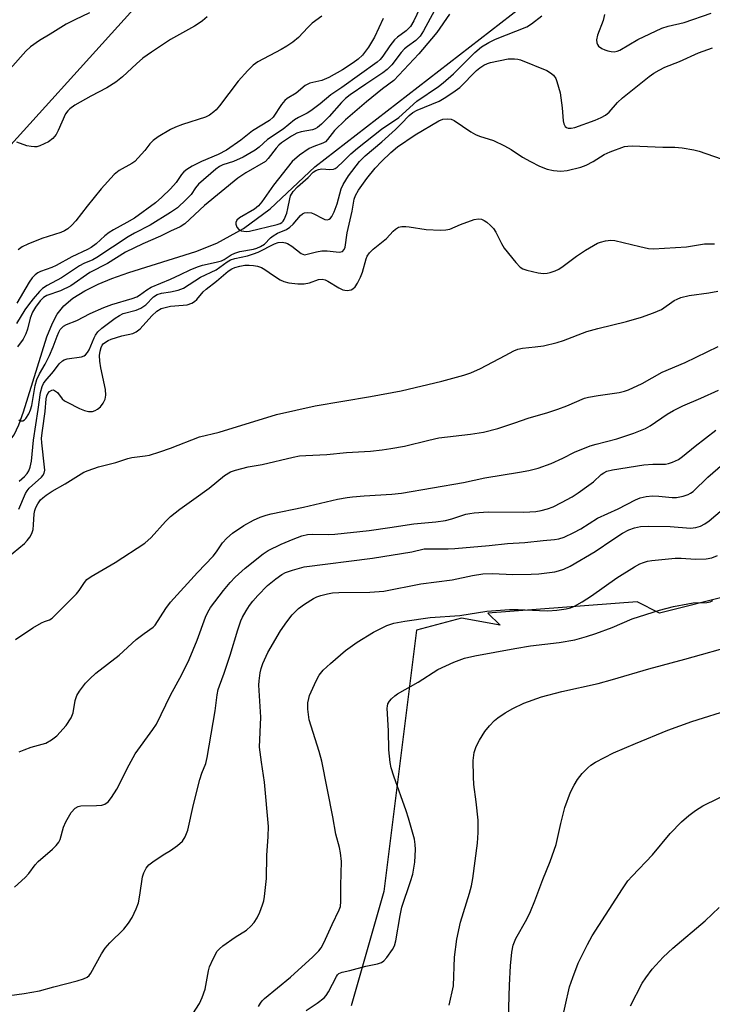
# Model space of a CAD drawing. Units: inches. Extents: x 1297765 to 1303765, y 545448 to 549449.
# Drawn here: x 1298959 to 1299146, y 548773 to 549038 of the extents above; entities that cross this region are included whole.
import ezdxf

# ---------------------------------------------------------------- set-up
doc = ezdxf.new("R2010")
doc.units = ezdxf.units.IN
doc.header["$MEASUREMENT"] = 0
for name, color, linetype in [('HYDRO-Single Line Stream', 4, 'Continuous'), ('NTRL-Trees', 3, 'Continuous'), ('Undefined', 1, 'Continuous')]:
    doc.layers.add(name, color=color, linetype=linetype)

msp = doc.modelspace()

# ---------------------------------------------------------------- linework, layer by layer
at = {"layer": 'HYDRO-Single Line Stream'}
msp.add_lwpolyline([(1298957.3, 548925.76), (1298957.94, 548926.56), (1298959.22, 548929.21), (1298960.46, 548932.73), (1298966.76, 548952.92), (1298968.22, 548956.53), (1298969.51, 548958.97), (1298971.34, 548961.22), (1298973.74, 548963.26), (1298976.92, 548965.26), (1298980.57, 548967.06), (1298984.22, 548968.56), (1298988.79, 548970.19), (1299006.81, 548975.83), (1299012.47, 548978.11), (1299019.59, 548981.98), (1299026.78, 548987.29), (1299038.79, 548998.55), (1299099.98, 549045.98)], dxfattribs=at)
at = {"layer": 'NTRL-Trees'}
for points in [[(1298666.94, 549055.56), (1298721.58, 549043.61), (1298733.53, 549033.37), (1298767.68, 549013.45), (1298800.12, 548978.73), (1298834.27, 548967.91), (1298876.97, 548975.69), (1298936.66, 548982.14), (1299003.59, 549056), (1299030.53, 549113.58), (1299094.25, 549154.13), (1299122.88, 549156.75), (1299176.7, 549176.02), (1299229.62, 549124.94), (1299241.63, 549126.94), (1299256.62, 549118.94), (1299260.62, 549121.94), (1299364.23, 549169.1), (1299400.58, 549166.79), (1299454.87, 549219.06), (1299488.29, 549247.58)], [(1299445.61, 548764.08), (1299429.99, 548808.35), (1299410.46, 548829.18), (1299389.62, 548836.99), (1299339.65, 548854.09), (1299336.33, 548852.24), (1299300.17, 548861.28), (1299239.87, 548880.69), (1299237.62, 548881.62), (1299236.84, 548881.66), (1299198.5, 548883.62), (1299191.5, 548881.62), (1299183.5, 548884.62), (1299175.5, 548881.62), (1299151.5, 548883.62), (1299131.5, 548878.62), (1299125.5, 548881.62), (1299085.37, 548878.62), (1299088.68, 548875.43), (1299078.22, 548877.31), (1299066.15, 548874.02), (1299057.37, 548803.8), (1299048.59, 548773.08)]]:
    msp.add_lwpolyline(points, dxfattribs=at)
at = {"layer": 'Undefined'}
for points, elevation in [([(1299067.82, 549042.93), (1299065.45, 549037.85), (1299064.58, 549036.32), (1299063.39, 549035.13), (1299061.07, 549033.48), (1299060.22, 549032.75), (1299058.98, 549031.16), (1299057.06, 549028.32), (1299056.35, 549027.48), (1299055.54, 549026.7), (1299046.1, 549019.93), (1299043.16, 549017.99), (1299040.24, 549015.53), (1299037.7, 549013.64), (1299036.72, 549013.03), (1299034.38, 549011.88), (1299033.34, 549011.25), (1299030.28, 549008.7), (1299026.09, 549005.9), (1299023.81, 549003.91), (1299022.73, 549003.09), (1299019.56, 549001.21), (1299016.97, 549000)], 380), ([(1298978.22, 549039.97), (1298974.25, 549038.13), (1298971.92, 549036.93), (1298967.67, 549034.24), (1298964.73, 549032.54), (1298962.33, 549030.89), (1298961.06, 549029.68), (1298956.88, 549024.93), (1298956.05, 549024.2), (1298955.35, 549023.75), (1298953.33, 549022.78), (1298951.75, 549022.19), (1298945.33, 549021.05), (1298943.02, 549020.56), (1298939.49, 549019.57), (1298937.58, 549018.84), (1298932.95, 549016.74), (1298929.79, 549015.15), (1298920.74, 549009.9), (1298912.48, 549006.36), (1298907.29, 549003.84), (1298905.53, 549002.84), (1298901.06, 549000)], 388), ([(1299116.74, 549039.52), (1299116.35, 549037.91), (1299114.86, 549034.03), (1299114.61, 549032.7), (1299114.67, 549031.93), (1299114.84, 549031.45), (1299115.11, 549031.04), (1299116, 549030.38), (1299116.79, 549030.02), (1299117.64, 549029.76), (1299118.5, 549029.59), (1299119.36, 549029.53), (1299120.09, 549029.67), (1299120.83, 549029.96), (1299125.66, 549032.86), (1299132.14, 549035.86), (1299133.8, 549036.39), (1299138.14, 549037.41), (1299145.44, 549039.93)], 376), ([(1299040.69, 549039.13), (1299038.07, 549037.17), (1299036.9, 549036.03), (1299034.45, 549033.4), (1299032.91, 549032.07), (1299031.3, 549030.99), (1299029.79, 549030.11), (1299023.52, 549026.82), (1299022.27, 549025.92), (1299020.8, 549024.46), (1299018.18, 549021.62), (1299013.2, 549015.01), (1299012.31, 549013.94), (1299011.68, 549013.34), (1299010.49, 549012.46), (1299009.44, 549011.93), (1299003.2, 549009.95), (1299001.36, 549009.25), (1299000, 549008.62)], 384), ([(1299009.83, 549038.95), (1299008.64, 549037.84), (1299007.7, 549037.18), (1299006.43, 549036.42), (1299000, 549032.83)], 386), ([(1299057.23, 549038.48), (1299054.82, 549033.49), (1299053.26, 549030.75), (1299051.63, 549028.65), (1299050.44, 549027.51), (1299049.13, 549026.53), (1299046.23, 549024.65), (1299042.62, 549022.58), (1299040.68, 549021.83), (1299037.45, 549021.08), (1299036.25, 549020.49), (1299033.8, 549018.43), (1299031.41, 549016.94), (1299030.73, 549016.42), (1299029.85, 549015.35), (1299027.58, 549011.95), (1299026.62, 549011.01), (1299022.08, 549008.3), (1299018.87, 549005.74), (1299015.03, 549003.11), (1299012.78, 549001.93), (1299008.37, 549000)], 382), ([(1299046.42, 549000), (1299048.46, 549002.05), (1299050.28, 549003.65), (1299056.76, 549008.71), (1299061.43, 549011.83), (1299066.26, 549016.25), (1299072.06, 549020.17), (1299073.34, 549021.15), (1299076.1, 549023.58), (1299081.83, 549029.32), (1299083.65, 549030.84), (1299085.58, 549032.02), (1299087.36, 549032.93), (1299095.8, 549036.2), (1299097.12, 549037.02), (1299099.89, 549039.21)], 376), ([(1299000, 549032.83), (1298994.89, 549029.45), (1298992.58, 549027.78), (1298990.84, 549026.29), (1298987.12, 549022.75), (1298985.3, 549021.37), (1298982.9, 549019.81), (1298978.57, 549017.56), (1298974.3, 549015.14), (1298972.9, 549014.23), (1298972.35, 549013.69), (1298971.75, 549012.8), (1298969.75, 549008.32), (1298969.23, 549007.31), (1298968.32, 549006.22), (1298967.15, 549005.34), (1298964.81, 549004.21), (1298964, 549003.99), (1298963.42, 549003.95), (1298962.55, 549004.03), (1298961.39, 549004.26), (1298958.71, 549005.2)], 386), ([(1299050.86, 549000), (1299052.35, 549001.51), (1299056.84, 549005.33), (1299060.48, 549008.61), (1299062.06, 549010.14), (1299064.18, 549012.41), (1299065.14, 549013.22), (1299066.37, 549013.86), (1299072.29, 549016.27), (1299074.09, 549017.3), (1299076.56, 549018.98), (1299077.82, 549019.95), (1299082.31, 549024.45), (1299083.16, 549025.18), (1299084.28, 549025.9), (1299085.22, 549026.37), (1299086.04, 549026.63), (1299090.83, 549027.64), (1299092.53, 549027.64), (1299093.37, 549027.53), (1299094.13, 549027.34), (1299101.24, 549024.45), (1299102.2, 549023.9), (1299103, 549023.2), (1299103.59, 549022.34), (1299103.94, 549021.57), (1299104.84, 549018.49), (1299105.36, 549014.48), (1299105.61, 549010.94), (1299105.78, 549010.12), (1299106.12, 549009.46), (1299106.48, 549009.16), (1299106.94, 549009), (1299107.73, 549008.95), (1299108.77, 549009.2), (1299114.25, 549011.16), (1299115.78, 549011.82), (1299116.97, 549012.47), (1299117.96, 549013.31), (1299120.21, 549015.89), (1299121.52, 549017.1), (1299128.77, 549022.91), (1299129.97, 549023.73), (1299131.43, 549024.6), (1299132.94, 549025.35), (1299136.86, 549026.94), (1299142.04, 549029.21), (1299145.76, 549030.56)], 378), ([(1299056.78, 549000), (1299059.26, 549002.44), (1299061.04, 549004), (1299065.76, 549007.18), (1299072.19, 549010.98), (1299073.26, 549011.39), (1299074.43, 549011.53), (1299075.49, 549011.37), (1299076.28, 549011.01), (1299080.77, 549008.03), (1299082.05, 549007.29), (1299083.1, 549006.87), (1299086.88, 549005.64), (1299089.8, 549004.22), (1299091.61, 549003.22), (1299094.63, 549001.22), (1299096.81, 549000)], 380), ([(1299000, 549008.62), (1298996.72, 549006.65), (1298995.33, 549005.64), (1298994.45, 549004.76), (1298993.07, 549003), (1298990.39, 549000)], 384), ([(1299113.64, 549000), (1299116.65, 549001.87), (1299118.22, 549002.67), (1299122.13, 549004.03), (1299122.99, 549004.18), (1299124.16, 549004.22), (1299132.44, 549003.89), (1299135.63, 549003.9), (1299137.64, 549003.67), (1299140.79, 549003.12), (1299142.2, 549002.8), (1299150.14, 549000)], 380), ([(1298990.39, 549000), (1298989.61, 548999.47), (1298986.21, 548997.62), (1298984.88, 548996.51), (1298981.32, 548992.66), (1298977.55, 548988.04), (1298974.55, 548984.1), (1298973.42, 548982.87), (1298972.4, 548981.95), (1298971.53, 548981.38), (1298970.49, 548980.92), (1298965.35, 548979.33), (1298961.65, 548977.85), (1298960.12, 548977.1), (1298959.01, 548976.27)], 384), ([(1299016.97, 549000), (1299014.03, 548999.14), (1299013.13, 548998.66), (1299012.2, 548997.96), (1299007.56, 548993.96), (1299006.75, 548992.99), (1299005.53, 548991.18), (1299004.25, 548989.77), (1299001.85, 548987.56), (1299000, 548986.34)], 380), ([(1299025.58, 549000), (1299020.23, 548996.97), (1299018.08, 548995.59), (1299009.15, 548988.2), (1299003.88, 548983.3), (1299002.58, 548982.47), (1299000, 548981.28)], 378), ([(1299000, 548965.02), (1299002.09, 548965.41), (1299003.46, 548965.94), (1299008.06, 548968.97), (1299012.25, 548970.91), (1299015.2, 548973.03), (1299016.17, 548973.59), (1299017.27, 548973.94), (1299020.68, 548974.7), (1299022.29, 548975.17), (1299023.56, 548975.7), (1299027.98, 548977.87), (1299028.94, 548978.21), (1299030.03, 548978.31), (1299030.9, 548978.2), (1299031.45, 548978.03), (1299032.67, 548977.28), (1299035.15, 548975.34), (1299035.59, 548975.09), (1299036.05, 548974.98), (1299036.76, 548975.08), (1299039.22, 548975.79), (1299040.68, 548976.03), (1299042.17, 548976.01), (1299045.39, 548975.68), (1299045.85, 548975.71), (1299046.25, 548975.85), (1299046.71, 548976.33), (1299046.96, 548977.01), (1299047.48, 548980.89), (1299048.87, 548986.71), (1299049.43, 548989.87), (1299049.77, 548990.88), (1299050.59, 548992.28), (1299052.79, 548995.46), (1299055.05, 548998.23), (1299056.78, 549000)], 380), ([(1299000, 548968.39), (1299002.71, 548969.62), (1299005.3, 548970.95), (1299007.22, 548971.72), (1299008.62, 548972.15), (1299012.3, 548972.93), (1299013.68, 548973.32), (1299014.43, 548973.7), (1299016.27, 548974.94), (1299017.31, 548975.4), (1299018.68, 548975.8), (1299022.28, 548976.46), (1299023.24, 548976.76), (1299024.19, 548977.17), (1299025.24, 548977.85), (1299026.9, 548979.53), (1299027.57, 548980.05), (1299028.78, 548980.73), (1299031.16, 548981.77), (1299032.12, 548982.37), (1299032.97, 548983.14), (1299034.98, 548985.5), (1299035.48, 548985.92), (1299036.07, 548986.22), (1299036.87, 548986.34), (1299037.96, 548986.21), (1299038.74, 548985.9), (1299040.76, 548984.78), (1299041.51, 548984.45), (1299042.2, 548984.36), (1299042.63, 548984.49), (1299043.03, 548984.8), (1299043.38, 548985.2), (1299044.04, 548986.47), (1299044.82, 548988.68), (1299045.91, 548992.64), (1299046.41, 548993.88), (1299047.91, 548996.2), (1299050.86, 549000)], 378), ([(1299008.37, 549000), (1299005.81, 548998.76), (1299004.42, 548997.9), (1299003.59, 548997.28), (1299002.95, 548996.55), (1299001.55, 548994.4), (1299000, 548992.7)], 382), ([(1299032.75, 549000), (1299027.73, 548993.68), (1299024.54, 548989.19), (1299023.69, 548988.12), (1299022.56, 548987.21), (1299018.57, 548984.92), (1299017.82, 548984.25), (1299017.55, 548983.66), (1299017.56, 548983.15), (1299017.84, 548982.39), (1299018.34, 548981.76), (1299018.99, 548981.43), (1299019.75, 548981.26), (1299020.52, 548981.23), (1299021.27, 548981.33), (1299028.67, 548983.12), (1299029.47, 548983.4), (1299029.94, 548983.66), (1299030.28, 548983.99), (1299030.55, 548984.42), (1299031.25, 548986.18), (1299031.59, 548987.37), (1299032.06, 548989.96), (1299032.31, 548990.78), (1299033.03, 548991.95), (1299034.12, 548993.23), (1299037.03, 548995.69), (1299038.39, 548997.14), (1299039.05, 548997.59), (1299039.83, 548997.89), (1299040.66, 548998.05), (1299042.88, 548997.89), (1299043.84, 548998), (1299044.25, 548998.16), (1299044.79, 548998.51), (1299046.42, 549000)], 376), ([(1299096.81, 549000), (1299099.22, 548998.76), (1299101.33, 548997.98), (1299102.98, 548997.59), (1299104.96, 548997.39), (1299106.7, 548997.58), (1299110.34, 548998.51), (1299111.75, 548999.03), (1299113.64, 549000)], 380), ([(1299000, 548992.7), (1298997.68, 548990.43), (1298995.96, 548988.94), (1298990.29, 548984.83), (1298988.29, 548983.64), (1298984.65, 548981.66), (1298983.46, 548980.91), (1298982.35, 548980.07), (1298980, 548977.9), (1298978.65, 548976.91), (1298977.65, 548976.35), (1298973.48, 548974.44), (1298969.25, 548972.08), (1298968.04, 548971.57), (1298965.07, 548970.48), (1298964.31, 548970.08), (1298963.62, 548969.58), (1298962.82, 548968.77), (1298962.02, 548967.63), (1298958.71, 548961.99)], 382), ([(1299000, 548986.34), (1298994.52, 548982.92), (1298990.3, 548980.75), (1298988.64, 548979.81), (1298980.18, 548974.23), (1298979.07, 548973.63), (1298976.66, 548972.59), (1298975.54, 548971.99), (1298970.71, 548968.78), (1298966.79, 548966.67), (1298965.61, 548965.86), (1298964.75, 548965.1), (1298963.02, 548963.1), (1298961.79, 548961.54), (1298960.86, 548960.15), (1298958.61, 548956.44)], 380), ([(1299000, 548961.1), (1299001.12, 548961.27), (1299004.47, 548961.54), (1299005.71, 548961.93), (1299006.43, 548962.39), (1299007.08, 548962.96), (1299008.78, 548964.95), (1299009.56, 548965.69), (1299012.38, 548967.87), (1299015.54, 548970.51), (1299016.52, 548971.14), (1299017.29, 548971.5), (1299018.63, 548971.89), (1299020, 548972.14), (1299021.16, 548972.19), (1299022.32, 548972.11), (1299023.39, 548971.88), (1299024.44, 548971.54), (1299025.41, 548971.04), (1299027.72, 548969.37), (1299029.49, 548968.25), (1299030.52, 548967.78), (1299031.82, 548967.41), (1299034.23, 548967.12), (1299035.96, 548967.16), (1299037.37, 548967.43), (1299039.81, 548968.28), (1299040.82, 548968.37), (1299041.57, 548968.19), (1299042.32, 548967.86), (1299045.31, 548966.05), (1299046.36, 548965.53), (1299046.9, 548965.4), (1299047.47, 548965.38), (1299048.57, 548965.56), (1299049.06, 548965.79), (1299049.64, 548966.37), (1299050.27, 548967.35), (1299051.12, 548968.92), (1299051.65, 548970.27), (1299052.61, 548973.85), (1299052.93, 548974.59), (1299053.49, 548975.47), (1299054.48, 548976.46), (1299058.08, 548979.34), (1299059.87, 548981.27), (1299060.48, 548981.84), (1299061.35, 548982.34), (1299062.18, 548982.52), (1299063.33, 548982.57), (1299064.2, 548982.51), (1299068.78, 548981.78), (1299072.61, 548981.61), (1299074.07, 548981.62), (1299075.15, 548981.85), (1299077.98, 548983.1), (1299081.65, 548984.47), (1299082.79, 548984.66), (1299083.63, 548984.55), (1299084.37, 548984.21), (1299085.04, 548983.73), (1299086.09, 548982.82), (1299086.85, 548982.01), (1299087.46, 548981.04), (1299089.03, 548977.96), (1299089.77, 548976.73), (1299092.91, 548972.89), (1299094.08, 548971.63), (1299094.77, 548971.17), (1299095.82, 548970.8), (1299098.91, 548970.11), (1299100.31, 548969.91), (1299101.31, 548969.98), (1299102.08, 548970.15), (1299103.41, 548970.62), (1299104.44, 548971.09), (1299105.62, 548971.86), (1299109.22, 548974.62), (1299111.59, 548976.18), (1299114.85, 548978.06), (1299115.65, 548978.38), (1299117, 548978.68), (1299118.38, 548978.85), (1299119.5, 548978.79), (1299126.25, 548977.15), (1299128.55, 548976.68), (1299129.92, 548976.53), (1299138.79, 548977.09), (1299143.61, 548977.93), (1299146.3, 548977.88)], 382), ([(1299000, 548981.28), (1298997.33, 548979.95), (1298992.59, 548977.94), (1298987.92, 548975.62), (1298983.05, 548972.61), (1298978.28, 548970.15), (1298973.17, 548966.6), (1298970.42, 548965.28), (1298966.75, 548963.97), (1298965.82, 548963.44), (1298964.93, 548962.58), (1298963.72, 548960.89), (1298962.91, 548959.53), (1298962.29, 548957.95), (1298961.56, 548954.99), (1298961.12, 548953.72), (1298960.37, 548952.29), (1298958.87, 548950.19)], 378), ([(1298959.21, 548930.6), (1298959.6, 548930.34), (1298959.81, 548930.28), (1298960.26, 548930.34), (1298960.7, 548930.58), (1298961.12, 548930.93), (1298961.91, 548932.17), (1298962.38, 548933.28), (1298962.69, 548934.42), (1298963.6, 548939.82), (1298964.04, 548941.47), (1298964.77, 548942.94), (1298966.26, 548945.51), (1298967.46, 548947.88), (1298968.44, 548950.21), (1298969.49, 548953.12), (1298969.93, 548954.17), (1298970.36, 548954.86), (1298970.87, 548955.42), (1298971.26, 548955.74), (1298972.02, 548956.17), (1298974.78, 548957.31), (1298978.41, 548959.2), (1298982.02, 548960.75), (1298984.24, 548961.61), (1298989.65, 548963.22), (1298990.92, 548963.69), (1298991.68, 548964.11), (1298993.65, 548965.49), (1298994.83, 548966.21), (1299000, 548968.39)], 378), ([(1298959.31, 548914.08), (1298960.74, 548915.39), (1298961.43, 548916.18), (1298961.88, 548916.88), (1298962.29, 548917.87), (1298962.62, 548919.45), (1298963.15, 548925.08), (1298964.41, 548933.38), (1298965.02, 548937.91), (1298965.45, 548939.58), (1298965.82, 548940.32), (1298966.29, 548941.01), (1298968.51, 548943.57), (1298970.09, 548945.68), (1298970.93, 548946.47), (1298971.42, 548946.73), (1298972.24, 548946.96), (1298976.06, 548947.51), (1298976.75, 548947.78), (1298977.17, 548948.08), (1298977.69, 548948.67), (1298978.12, 548949.38), (1298979.45, 548952.62), (1298979.83, 548953.35), (1298980.45, 548954.23), (1298981.49, 548955.22), (1298985.07, 548957.9), (1298986.28, 548958.67), (1298987.29, 548959.14), (1298990.8, 548960.1), (1298992.05, 548960.62), (1298993.33, 548961.53), (1298995.44, 548963.65), (1298996.39, 548964.29), (1298997.57, 548964.66), (1299000, 548965.02)], 380), ([(1299000, 548922.96), (1299007.83, 548926.03), (1299013.07, 548927.29), (1299028.52, 548932.02), (1299038.89, 548934.32), (1299053.75, 548936.82), (1299062, 548938.39), (1299072.96, 548940.95), (1299078.89, 548942.58), (1299080.81, 548943.22), (1299083.37, 548944.37), (1299089.99, 548947.91), (1299092.36, 548949.11), (1299093.44, 548949.57), (1299094.65, 548949.85), (1299098.08, 548950.18), (1299100.35, 548950.5), (1299104, 548951.35), (1299105.68, 548951.91), (1299111.97, 548954.33), (1299114.97, 548955.17), (1299122.65, 548957.02), (1299126.68, 548958.19), (1299129.94, 548959.33), (1299132.03, 548960.22), (1299135.48, 548962.67), (1299136.22, 548963.05), (1299137.28, 548963.43), (1299139.48, 548963.99), (1299144.74, 548964.68), (1299147.22, 548965.16)], 384), ([(1298959.24, 548906.53), (1298961, 548910.74), (1298961.47, 548911.5), (1298962.02, 548912.19), (1298965.33, 548915.21), (1298965.7, 548915.64), (1298966.04, 548916.28), (1298966.17, 548917.04), (1298966.15, 548917.9), (1298965.36, 548924.37), (1298965.32, 548925.69), (1298965.54, 548927.72), (1298966.31, 548932.86), (1298966.55, 548936.26), (1298966.7, 548937.03), (1298967, 548937.7), (1298967.48, 548938.23), (1298968.06, 548938.57), (1298968.45, 548938.64), (1298968.84, 548938.51), (1298969.58, 548937.89), (1298970.89, 548936.27), (1298971.46, 548935.73), (1298972.19, 548935.29), (1298975.55, 548933.61), (1298976.85, 548933.06), (1298977.93, 548932.85), (1298979, 548932.84), (1298979.74, 548933.05), (1298980.4, 548933.42), (1298981.2, 548934.12), (1298981.86, 548935.11), (1298982.38, 548936.17), (1298982.61, 548937.21), (1298982.49, 548938.72), (1298981.24, 548944.58), (1298980.96, 548946.36), (1298980.94, 548947.84), (1298981.05, 548949.02), (1298981.32, 548950.05), (1298981.64, 548950.67), (1298981.92, 548951.01), (1298982.54, 548951.5), (1298983.24, 548951.9), (1298984.06, 548952.25), (1298986.9, 548953.17), (1298989.84, 548953.8), (1298990.79, 548954.22), (1298991.84, 548955.04), (1298994.96, 548958.58), (1298996.36, 548959.84), (1298997.52, 548960.49), (1299000, 548961.1)], 382), ([(1299000, 548904.61), (1299002.5, 548906.59), (1299006.3, 548909.22), (1299010.36, 548912.18), (1299014.54, 548915.66), (1299016.12, 548916.63), (1299017.46, 548917.1), (1299020.86, 548917.91), (1299024.62, 548918.59), (1299032.95, 548920.54), (1299034.66, 548920.87), (1299036.38, 548921.02), (1299042.02, 548921.26), (1299047.36, 548921.78), (1299053.79, 548922.19), (1299056.93, 548922.56), (1299059.21, 548922.88), (1299062.92, 548923.55), (1299069.46, 548925.16), (1299072.17, 548925.72), (1299080.64, 548926.7), (1299084.22, 548927.29), (1299088, 548928.24), (1299092.63, 548929.76), (1299096.21, 548931.04), (1299101.45, 548932.59), (1299104.17, 548933.48), (1299106.59, 548934.36), (1299111.31, 548936.38), (1299112.43, 548936.65), (1299115.01, 548937.11), (1299120.62, 548937.9), (1299122.06, 548938.25), (1299123.17, 548938.65), (1299126.85, 548940.36), (1299132.19, 548943.37), (1299138.44, 548945.99), (1299147.28, 548950.3)], 386), ([(1299000, 548881.56), (1299007.24, 548889.53), (1299011.48, 548893.97), (1299012.4, 548895.14), (1299014, 548897.48), (1299015.17, 548898.75), (1299016.7, 548900.08), (1299019.74, 548902.17), (1299022.32, 548903.66), (1299024.14, 548904.44), (1299025.72, 548904.98), (1299027.09, 548905.34), (1299035.79, 548907.1), (1299044.94, 548909.22), (1299047.51, 548909.72), (1299048.94, 548909.92), (1299052.09, 548910.17), (1299059.49, 548910.56), (1299062.16, 548910.87), (1299078.82, 548913.71), (1299084.57, 548915), (1299093.87, 548916.48), (1299096.39, 548916.96), (1299098.88, 548917.61), (1299102.41, 548918.85), (1299105.55, 548920.25), (1299108.61, 548921.91), (1299112.83, 548923.58), (1299114.45, 548924.08), (1299120.08, 548925.44), (1299124.59, 548926.96), (1299127.73, 548928.24), (1299128.97, 548928.93), (1299133.53, 548932.1), (1299135.26, 548933.13), (1299137.79, 548934.39), (1299142.59, 548936.39), (1299147.36, 548938.57)], 388), ([(1299000, 548856.58), (1299003.03, 548862.11), (1299005.01, 548866.17), (1299007.17, 548871.37), (1299009.37, 548877.55), (1299010.01, 548878.87), (1299010.76, 548880.13), (1299014.28, 548884.73), (1299016.08, 548886.87), (1299017.37, 548888.25), (1299020.08, 548890.68), (1299024.9, 548894.56), (1299026.26, 548895.48), (1299029.76, 548897.14), (1299032.98, 548898.5), (1299035.35, 548899.38), (1299036.83, 548899.77), (1299038.14, 548899.85), (1299042.45, 548899.76), (1299044.18, 548899.81), (1299053.43, 548900.84), (1299058.94, 548901.61), (1299065.48, 548902.67), (1299071.38, 548903.19), (1299073.99, 548903.57), (1299075.68, 548903.93), (1299079.39, 548905.21), (1299080.48, 548905.45), (1299081.64, 548905.6), (1299085.44, 548905.82), (1299094.99, 548905.81), (1299098.26, 548905.97), (1299099.72, 548906.18), (1299101.43, 548906.64), (1299102.93, 548907.24), (1299105.15, 548908.33), (1299107.98, 548909.92), (1299109.63, 548910.97), (1299112.55, 548913.03), (1299113.72, 548913.94), (1299115.86, 548915.85), (1299116.57, 548916.36), (1299117.33, 548916.75), (1299118.91, 548917.16), (1299127.33, 548918.46), (1299129.69, 548918.65), (1299133.11, 548918.67), (1299133.93, 548918.82), (1299135.02, 548919.21), (1299136.6, 548919.96), (1299137.72, 548920.69), (1299141.13, 548923.54), (1299146.69, 548927.79)], 390), ([(1298956.12, 548893.55), (1298960.69, 548897.31), (1298961.48, 548898.14), (1298962.17, 548899.04), (1298962.71, 548900.02), (1298963.02, 548901.15), (1298963.17, 548902.33), (1298963.33, 548905.3), (1298963.51, 548906.17), (1298963.78, 548907.01), (1298964.28, 548907.98), (1298965.07, 548909.09), (1298965.66, 548909.66), (1298966.55, 548910.33), (1298968.19, 548911.42), (1298971.65, 548913.41), (1298975.94, 548916.11), (1298976.72, 548916.54), (1298977.81, 548917), (1298980.63, 548917.97), (1298985.28, 548919.13), (1298988.53, 548920.22), (1298989.61, 548920.44), (1298993.16, 548920.89), (1298994.33, 548921.11), (1298997.15, 548921.97), (1299000, 548922.96)], 384), ([(1299000, 548814.78), (1299001.89, 548816.13), (1299003.22, 548817.36), (1299003.96, 548818.52), (1299004.7, 548820.3), (1299006.2, 548827.18), (1299007.89, 548833.94), (1299008.4, 548835.6), (1299009.46, 548838.24), (1299009.9, 548839.78), (1299012.03, 548852.36), (1299012.59, 548856.68), (1299012.85, 548858.07), (1299013.16, 548859.08), (1299014.46, 548862.52), (1299016.07, 548867.32), (1299018.08, 548874.13), (1299018.92, 548876.53), (1299019.38, 548877.56), (1299020.36, 548879.28), (1299021.26, 548880.72), (1299022.15, 548881.86), (1299023.49, 548883.38), (1299026.05, 548886.03), (1299028.28, 548887.83), (1299029.92, 548889), (1299030.92, 548889.55), (1299032.83, 548890.21), (1299035.91, 548891.06), (1299054.33, 548893.4), (1299064.94, 548895.1), (1299068.21, 548895.88), (1299069.35, 548895.95), (1299074.69, 548895.93), (1299076.43, 548895.99), (1299085.67, 548896.82), (1299090.67, 548897.37), (1299095.25, 548897.58), (1299100.22, 548898.17), (1299103.3, 548898.46), (1299104.43, 548898.64), (1299105.83, 548899.07), (1299108.47, 548900.33), (1299110.32, 548901.32), (1299114.85, 548904.12), (1299120.4, 548906.63), (1299125.02, 548909.04), (1299126.33, 548909.59), (1299127.97, 548910.01), (1299129.67, 548910.14), (1299131.37, 548910.11), (1299134.9, 548909.74), (1299136.08, 548909.74), (1299137.84, 548910.03), (1299139.24, 548910.47), (1299139.88, 548910.83), (1299140.54, 548911.36), (1299144.47, 548915.17), (1299148.53, 548918.7)], 392), ([(1299006, 548770.9), (1299007.75, 548773.69), (1299008.52, 548775.3), (1299009.28, 548777.53), (1299010.18, 548782.43), (1299010.46, 548783.56), (1299011.43, 548785.73), (1299012.59, 548787.8), (1299013.17, 548788.43), (1299014.07, 548789.15), (1299017.41, 548791.5), (1299020.4, 548793.41), (1299021.6, 548794.44), (1299022.52, 548795.5), (1299023.28, 548796.71), (1299024.03, 548798.25), (1299024.73, 548800.17), (1299025.07, 548801.28), (1299025.29, 548802.41), (1299025.81, 548807.28), (1299025.89, 548813.44), (1299026.23, 548818.56), (1299026.31, 548821.3), (1299025.32, 548833.23), (1299024.44, 548838.52), (1299023.92, 548842.59), (1299024.25, 548850.66), (1299023.79, 548859.27), (1299023.86, 548860.46), (1299024.14, 548862.54), (1299024.38, 548863.7), (1299024.84, 548865.09), (1299026.17, 548868), (1299029.62, 548873.89), (1299031.28, 548876.32), (1299032.7, 548878.2), (1299034.39, 548879.85), (1299036.03, 548881.05), (1299038.47, 548882.58), (1299039.37, 548883), (1299040.45, 548883.36), (1299042.18, 548883.81), (1299043.58, 548884.04), (1299045.29, 548884.14), (1299053.65, 548884.23), (1299057.33, 548884.54), (1299067.3, 548886.5), (1299075.75, 548887.58), (1299081.22, 548888.77), (1299084, 548889.2), (1299086.61, 548889.28), (1299092.06, 548888.98), (1299097.04, 548889.06), (1299099.06, 548889.19), (1299103.32, 548889.75), (1299104.39, 548890), (1299105.8, 548890.47), (1299107.52, 548891.26), (1299114.22, 548895.18), (1299118.94, 548898.46), (1299121.55, 548900.11), (1299123.25, 548901), (1299124.8, 548901.58), (1299126.41, 548901.91), (1299128.47, 548901.96), (1299134.36, 548901.89), (1299139.89, 548901.5), (1299141.27, 548901.63), (1299142.55, 548902.03), (1299143.72, 548902.65), (1299144.85, 548903.47), (1299150.84, 548908.56)], 394), ([(1298958.35, 548871.55), (1298963.01, 548874.7), (1298965.32, 548876.05), (1298966.11, 548876.41), (1298967.44, 548876.86), (1298968.17, 548877.31), (1298974.67, 548883.85), (1298975.39, 548884.75), (1298976.83, 548886.88), (1298977.51, 548887.66), (1298978.7, 548888.5), (1298985.1, 548892.23), (1298993.08, 548897.41), (1298994.76, 548898.98), (1298998.63, 548903.26), (1299000, 548904.61)], 386), ([(1299023.7, 548772.84), (1299024.21, 548773.79), (1299024.68, 548774.44), (1299025.26, 548775.02), (1299032.28, 548780.74), (1299038.28, 548786.22), (1299039.88, 548787.81), (1299040.51, 548788.68), (1299041.22, 548789.98), (1299043.44, 548794.96), (1299045.4, 548798.87), (1299045.69, 548799.8), (1299045.81, 548801.13), (1299045.79, 548805.44), (1299045.95, 548811.89), (1299045.73, 548814.22), (1299045.44, 548815.65), (1299044.44, 548819.23), (1299043.67, 548823.89), (1299040.69, 548838.85), (1299039.97, 548841.42), (1299037.32, 548849.97), (1299036.92, 548852.77), (1299036.89, 548853.61), (1299036.95, 548854.49), (1299037.16, 548855.65), (1299037.42, 548856.47), (1299039.16, 548860.42), (1299039.95, 548861.94), (1299041.05, 548863.29), (1299042.99, 548865.12), (1299047.07, 548868.59), (1299050.2, 548870.8), (1299054.58, 548873.53), (1299058.21, 548875.27), (1299060.04, 548875.95), (1299062.98, 548876.49), (1299069.83, 548877.41), (1299077.81, 548877.95), (1299085.04, 548879.11), (1299091.16, 548879.58), (1299093.49, 548879.64), (1299099.26, 548879.3), (1299101.44, 548879.28), (1299103.92, 548879.44), (1299106.42, 548879.77), (1299107.55, 548880.09), (1299108.66, 548880.52), (1299110.74, 548881.68), (1299113.26, 548883.27), (1299120.03, 548888.11), (1299124.77, 548891.03), (1299126.22, 548891.84), (1299127.23, 548892.28), (1299128.28, 548892.6), (1299129.43, 548892.8), (1299135.69, 548893.39), (1299137.3, 548893.4), (1299141.22, 548893.13), (1299144.07, 548893.25), (1299145.63, 548893.51), (1299147.1, 548894.11)], 396), ([(1298959.33, 548841.3), (1298960.62, 548841.89), (1298962.48, 548842.56), (1298966.48, 548843.69), (1298968.03, 548844.53), (1298969.4, 548845.61), (1298971.92, 548848.39), (1298973.31, 548850.52), (1298973.86, 548851.79), (1298974.36, 548855.13), (1298974.76, 548856.46), (1298975.52, 548857.68), (1298977.15, 548859.76), (1298978.31, 548860.97), (1298979.94, 548862.49), (1298986.22, 548867.33), (1298990.8, 548871.54), (1298992.94, 548873.17), (1298995.37, 548874.82), (1298995.83, 548875.37), (1298998.76, 548879.88), (1299000, 548881.56)], 388), ([(1299036.48, 548771.85), (1299039.46, 548773.79), (1299041.34, 548775.17), (1299041.9, 548775.82), (1299042.51, 548776.81), (1299044.62, 548780.94), (1299044.93, 548781.39), (1299045.28, 548781.72), (1299046.13, 548782.1), (1299048.25, 548782.55), (1299052.52, 548783.69), (1299055.66, 548784.36), (1299056.73, 548784.71), (1299057.4, 548785.19), (1299058.15, 548786.05), (1299059.69, 548788.18), (1299060.25, 548789.18), (1299060.62, 548790.55), (1299061.77, 548797.36), (1299062.23, 548799.61), (1299064.58, 548806.51), (1299065.13, 548808.49), (1299065.69, 548811.68), (1299065.9, 548815.11), (1299065.8, 548816.47), (1299065.58, 548817.83), (1299063.97, 548823.49), (1299063.36, 548825.45), (1299060.07, 548834.83), (1299059.37, 548837.04), (1299059.07, 548838.45), (1299058.7, 548841.91), (1299058.66, 548846.97), (1299058.28, 548853.08), (1299058.32, 548853.64), (1299058.48, 548854.26), (1299058.91, 548854.96), (1299059.47, 548855.61), (1299060.31, 548856.4), (1299061.02, 548856.92), (1299066.58, 548860.05), (1299071.93, 548863.46), (1299076.17, 548865.48), (1299079.08, 548866.5), (1299081.85, 548867.16), (1299092.57, 548869.16), (1299096.78, 548869.8), (1299104.57, 548870.73), (1299108.77, 548871.45), (1299111.87, 548872.31), (1299114.38, 548873.11), (1299118.78, 548874.72), (1299124.15, 548877.06), (1299131.48, 548879.42), (1299135.32, 548880.39), (1299139.1, 548881.16), (1299140.56, 548881.36), (1299144.28, 548881.48), (1299145.1, 548881.64), (1299145.86, 548881.99)], 398), ([(1299074.97, 548773.21), (1299076.1, 548778.4), (1299076.4, 548786.11), (1299076.96, 548791), (1299078.03, 548795.59), (1299080.43, 548803.31), (1299080.98, 548805.29), (1299081.32, 548807.3), (1299082.55, 548816.75), (1299082.71, 548819.69), (1299082.73, 548822.95), (1299082.22, 548827.89), (1299081.61, 548832.58), (1299081.49, 548834.62), (1299081.4, 548839), (1299081.71, 548841.19), (1299082.21, 548842.75), (1299083.06, 548844.48), (1299084.58, 548846.81), (1299085.8, 548848.33), (1299087.14, 548849.74), (1299088.03, 548850.48), (1299089.98, 548851.84), (1299092.06, 548853), (1299095.01, 548854.43), (1299099.74, 548856.14), (1299105.28, 548857.55), (1299115.02, 548859.72), (1299118.91, 548860.75), (1299128.61, 548863.66), (1299138.3, 548866.22), (1299152.41, 548870.23)], 400), ([(1298958.03, 548805), (1298960.89, 548807.58), (1298961.91, 548808.64), (1298963.64, 548810.96), (1298964.43, 548811.89), (1298968.27, 548815.14), (1298969.27, 548816.17), (1298969.92, 548817.07), (1298970.32, 548817.8), (1298971.23, 548821.05), (1298971.84, 548822.56), (1298973.31, 548824.99), (1298974.33, 548826.16), (1298975.16, 548826.68), (1298975.92, 548826.87), (1298980.07, 548826.88), (1298981.53, 548827.02), (1298982.32, 548827.29), (1298983.25, 548827.92), (1298984.17, 548829.05), (1298985.6, 548831.3), (1298988.89, 548837.89), (1298990.52, 548840.81), (1298995.25, 548847.34), (1298996.24, 548848.81), (1299000, 548856.58)], 390), ([(1299090.9, 548769.58), (1299091.15, 548778.61), (1299091.43, 548783.85), (1299091.77, 548787.52), (1299092.15, 548789.39), (1299092.85, 548791.15), (1299095.82, 548796.38), (1299096.8, 548798.42), (1299098.01, 548801.28), (1299100.09, 548806.99), (1299102.11, 548811.84), (1299103.74, 548816.44), (1299104.97, 548822.12), (1299106.06, 548826.4), (1299107.59, 548830.5), (1299108.52, 548832.37), (1299109.47, 548833.86), (1299110.71, 548835.48), (1299112.22, 548837.07), (1299113.06, 548837.79), (1299114.28, 548838.59), (1299119.15, 548841.06), (1299125.05, 548843.62), (1299133.71, 548847.18), (1299140.18, 548849.47), (1299151.04, 548852.94)], 402), ([(1299104.95, 548767.8), (1299107.33, 548778.18), (1299108.19, 548780.72), (1299109.66, 548784.55), (1299112.15, 548789.53), (1299113.42, 548791.89), (1299121.55, 548804.53), (1299123.01, 548806.64), (1299124.12, 548807.91), (1299129.62, 548813.68), (1299134.39, 548819.4), (1299137.46, 548822.55), (1299139.39, 548824.21), (1299141.19, 548825.57), (1299143.18, 548826.81), (1299151.78, 548831)], 404), ([(1298956.69, 548775.83), (1298960.64, 548776.37), (1298964.77, 548777.1), (1298968.59, 548778.21), (1298974.9, 548779.79), (1298976.61, 548780.32), (1298977.55, 548780.76), (1298978.14, 548781.24), (1298978.6, 548781.88), (1298981.43, 548787.01), (1298982.38, 548788.53), (1298983.68, 548789.99), (1298987.42, 548793.68), (1298988.69, 548795.3), (1298989.65, 548796.77), (1298990.76, 548799.14), (1298991.39, 548800.76), (1298991.78, 548802.78), (1298992.42, 548807.71), (1298992.78, 548808.8), (1298993.48, 548810.06), (1298994.18, 548810.93), (1298995.21, 548811.76), (1298998.05, 548813.62), (1299000, 548814.78)], 392), ([(1299123.72, 548773.03), (1299126.88, 548779.18), (1299127.8, 548780.63), (1299129.55, 548782.95), (1299132.48, 548786.16), (1299135.06, 548788.55), (1299143.77, 548795.92), (1299147.56, 548799.48)], 406)]:
    msp.add_lwpolyline(points, dxfattribs=dict(at, elevation=elevation))
for points in [[(1299070.97, 549040.65, 378), (1299068.05, 549035.14, 378), (1299067.1, 549033.71, 378), (1299065.97, 549032.51, 378), (1299063.73, 549030.95, 378), (1299062.97, 549030.31, 378), (1299062.07, 549029.31, 378), (1299059.5, 549026.05, 378), (1299058.25, 549024.78, 378), (1299057.1, 549023.87, 378), (1299052.49, 549020.84, 378), (1299048.33, 549017.92, 378), (1299047.06, 549016.93, 378), (1299046, 549015.93, 378), (1299042.65, 549012.16, 378), (1299040.62, 549010.1, 378), (1299039.54, 549009.17, 378), (1299038.92, 549008.82, 378), (1299038.18, 549008.57, 378), (1299035.1, 549008.03, 378), (1299034.01, 549007.68, 378), (1299032.5, 549006.81, 378), (1299029.84, 549005.01, 378), (1299029.17, 549004.45, 378), (1299028.38, 549003.6, 378), (1299026.29, 549000.81, 378), (1299025.58, 549000, 378)], [(1299075.04, 549039.61, 376), (1299071.6, 549034.74, 376), (1299070.21, 549032.98, 376), (1299066.77, 549029.01, 376), (1299060.04, 549021.77, 376), (1299057.02, 549019.52, 376), (1299052.71, 549016.07, 376), (1299047.06, 549011.2, 376), (1299044.13, 549008.35, 376), (1299043.45, 549007.57, 376), (1299042.24, 549005.94, 376), (1299041.65, 549005.35, 376), (1299040.98, 549004.98, 376), (1299038.51, 549004.08, 376), (1299037.33, 549003.49, 376), (1299034.72, 549001.7, 376), (1299032.75, 549000, 376)]]:
    msp.add_polyline3d(points, dxfattribs=at)

doc.saveas('drawing.dxf')
